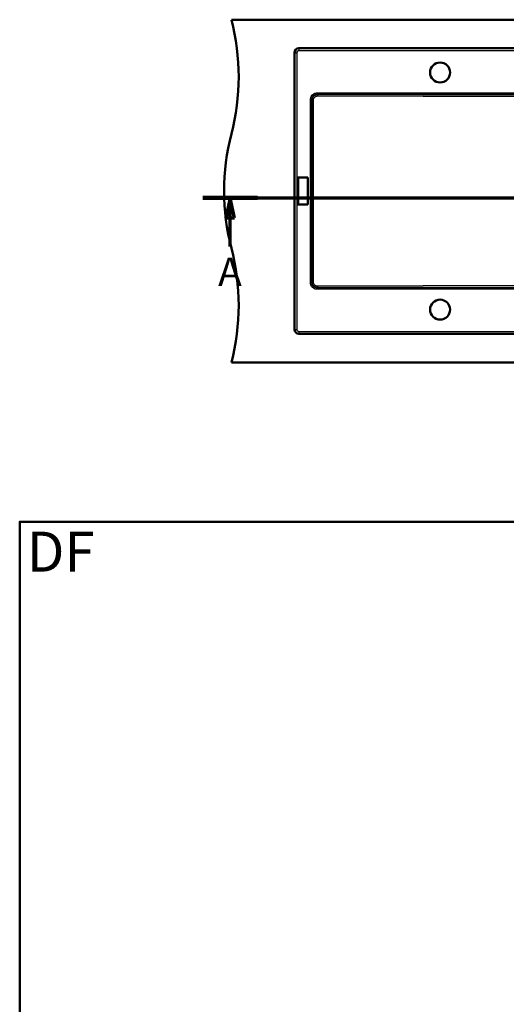
# Paper-space layout 'DF_1' of a CAD drawing. Units: millimetres. Extents: x 0 to 2100, y 0 to 3886.
# Drawn here: x 100 to 951, y 2025 to 3749 of the extents above; entities that cross this region are included whole.
import ezdxf

# ---------------------------------------------------------------- set-up
doc = ezdxf.new("R2010")
doc.units = ezdxf.units.MM
doc.header["$LTSCALE"] = 10
for name, color, linetype, lineweight in [('Section View Lines(ISO)', 7, 'Continuous', 70), ('Sketch Geometry(ISO)', 7, 'Continuous', 50), ('Symbols(ISO)', 7, 'Continuous', 25), ('Visible Edges(ISO)', 7, 'Continuous', 50), ('Visible Tangent Edges(ISO)', 7, 'Continuous', 25)]:
    doc.layers.add(name, color=color, linetype=linetype, lineweight=lineweight)
doc.styles.add('Text_5.0mm', font='arial.ttf', dxfattribs={"width": 0.9})
doc.styles.add('Text__5.0mm', font='arial.ttf', dxfattribs={"width": 0.9})

# ---------------------------------------------------------------- blocks, each defined once
blk = doc.blocks.new('2dTransSection0')
at = {"layer": 'Section View Lines(ISO)', "linetype": 'Continuous'}
for p, q in [((42.02, 343.68), (173.15, 343.68)), ((46.82, 343.68), (46.07, 340.18)), ((46.82, 340.18), (46.82, 343.68)), ((47.57, 340.18), (46.82, 343.68)), ((168.35, 343.68), (167.6, 340.18)), ((168.35, 340.18), (168.35, 343.68)), ((169.1, 340.18), (168.35, 343.68)), ((46.07, 340.18), (47.57, 340.18)), ((46.82, 335.19), (46.82, 340.18)), ((167.6, 340.18), (169.1, 340.18)), ((168.35, 335.19), (168.35, 340.18))]:
    blk.add_line(p, q, dxfattribs=at)
at = {"layer": 'Section View Lines(ISO)', "linetype": 'Continuous', "lineweight": 140}
for p, q in [((42.02, 343.68), (51.61, 343.68)), ((163.56, 343.68), (173.15, 343.68))]:
    blk.add_line(p, q, dxfattribs=at)
at = {"layer": 'Section View Lines(ISO)', "linetype": 'Continuous', "flags": 128}
for points in [[(47.57, 340.18), (46.82, 343.68), (46.07, 340.18), (47.57, 340.18)], [(169.1, 340.18), (168.35, 343.68), (167.6, 340.18), (169.1, 340.18)]]:
    blk.add_lwpolyline(points, dxfattribs=at)
at = {"layer": 'Section View Lines(ISO)'}
for points in [[(47.57, 340.18), (46.82, 343.68), (46.07, 340.18), (47.57, 340.18)], [(169.1, 340.18), (168.35, 343.68), (167.6, 340.18), (169.1, 340.18)]]:
    blk.add_solid(points, dxfattribs=at)
at = {"layer": 'Section View Lines(ISO)', "char_height": 5, "attachment_point": 7, "style": 'Text__5.0mm'}
for insert in [(44.71, 326.69), (166.24, 326.69)]:
    blk.add_mtext('A', dxfattribs=dict(at, insert=insert))
blk = doc.blocks.new('Borders Default Border')
at = {"layer": 'Sketch Geometry(ISO)', "flags": 128}
blk.add_lwpolyline([(10, 10), (10, 287), (200, 287), (200, 10), (10, 10)], dxfattribs=at)

psp = doc.layouts.new('DF_1')

# ---------------------------------------------------------------- linework, layer by layer
at = {"layer": 'Visible Edges(ISO)'}
for p, q in [((470.41, 3748.8), (1670.41, 3748.8)), ((580.52, 3206.8), (580.52, 3690.8)), ((588.52, 3698.8), (1542.52, 3698.8)), ((586.92, 3472.47), (604.12, 3472.47)), ((587.09, 3472.3), (586.92, 3472.47)), ((586.92, 3425.12), (586.92, 3472.47)), ((587.09, 3472.3), (603.94, 3472.3)), ((587.09, 3425.3), (587.09, 3472.3)), ((604.12, 3472.47), (603.94, 3472.3)), ((603.94, 3472.3), (603.94, 3425.3)), ((604.12, 3472.47), (604.12, 3425.12)), ((586.92, 3425.12), (587.09, 3425.3)), ((604.12, 3425.12), (586.92, 3425.12)), ((603.94, 3425.3), (587.09, 3425.3)), ((604.12, 3425.12), (603.94, 3425.3)), ((1542.52, 3198.8), (588.52, 3198.8)), ((470.41, 3148.8), (1670.41, 3148.8))]:
    psp.add_line(p, q, dxfattribs=at)
for centre in [(835.52, 3656.3), (835.52, 3241.3)]:
    psp.add_circle(centre, 17.5, dxfattribs=at)
for centre, radius, start, end in [((83.12, 3648.8), 400, 345.52249, 14.47751), ((588.52, 3690.8), 8, 90, 180), ((857.71, 3448.8), 400, 165.52249, 194.47751), ((83.12, 3248.8), 400, 345.52249, 14.47751), ((588.52, 3206.8), 8, 180, 270)]:
    psp.add_arc(centre, radius, start, end, dxfattribs=at)
at = {"layer": 'Visible Tangent Edges(ISO)'}
for p, q in [((580.82, 3690.8), (580.52, 3690.8)), ((580.82, 3690.8), (580.82, 3206.8)), ((580.82, 3690.8), (584.81, 3690.8)), ((584.81, 3690.8), (584.81, 3206.8)), ((588.52, 3698.5), (588.52, 3698.8)), ((1542.52, 3698.5), (588.52, 3698.5)), ((588.52, 3698.5), (588.52, 3694.51)), ((1542.52, 3694.51), (588.52, 3694.51)), ((620.67, 3618.3), (620.67, 3620.71)), ((620.67, 3620.71), (1020.87, 3620.71)), ((611.02, 3608.64), (608.6, 3608.64)), ((608.6, 3288.95), (608.6, 3608.64)), ((611.02, 3288.95), (611.02, 3608.64)), ((611.02, 3608.64), (611.64, 3608.02)), ((611.64, 3608.02), (614.03, 3608.02)), ((611.64, 3289.58), (611.64, 3608.02)), ((614.03, 3289.58), (614.03, 3608.02)), ((620.67, 3618.3), (621.32, 3617.66)), ((620.67, 3618.3), (1020.87, 3618.3)), ((621.29, 3615.24), (1021.39, 3614.22)), ((621.32, 3617.66), (1021.41, 3616.64)), ((611.02, 3288.95), (608.6, 3288.95)), ((611.02, 3288.95), (611.64, 3289.58)), ((611.64, 3289.58), (614.03, 3289.58)), ((620.67, 3279.29), (621.32, 3279.93)), ((1020.87, 3279.29), (620.67, 3279.29)), ((620.67, 3279.29), (620.67, 3276.88)), ((1020.87, 3276.88), (620.67, 3276.88)), ((1021.39, 3283.37), (621.29, 3282.35)), ((1021.41, 3280.96), (621.32, 3279.93)), ((580.82, 3206.8), (580.52, 3206.8)), ((580.82, 3206.8), (584.81, 3206.8)), ((588.52, 3203.09), (588.52, 3199.09)), ((588.52, 3203.09), (1542.52, 3203.09)), ((588.52, 3199.09), (1542.52, 3199.09)), ((588.52, 3198.8), (588.52, 3199.09))]:
    psp.add_line(p, q, dxfattribs=at)
for centre, start, end in [((588.52, 3690.8), 90, 180), ((588.52, 3206.8), 180, 270)]:
    psp.add_arc(centre, 7.7, start, end, dxfattribs=at)
for centre, major_axis, start_param, end_param in [((621.32, 3615.24), (0.01, 2.5), 0.2618115, 1.5708206), ((621.32, 3282.35), (0.01, -2.5), 4.7123647, 6.0213738)]:
    psp.add_ellipse(centre, major_axis=major_axis, ratio=0.0095233, start_param=start_param, end_param=end_param, dxfattribs=at)
for points, knots in [([(588.52, 3694.51), (587.7, 3694.51), (586.78, 3694.21), (586.08, 3693.6), (586.02, 3693.54), (585.96, 3693.48), (585.89, 3693.42), (585.17, 3692.7), (584.81, 3691.68), (584.81, 3690.8)], [0, 0, 0, 0, 0.4576199, 0.4576199, 0.4576199, 0.5, 0.5, 0.5, 1, 1, 1, 1]), ([(608.6, 3608.64), (608.6, 3609.88), (608.77, 3611.1), (609.15, 3612.32), (609.26, 3612.67), (609.38, 3613.01), (609.52, 3613.36), (609.87, 3614.21), (610.32, 3615.05), (610.94, 3615.89), (611.24, 3616.29), (611.56, 3616.68), (611.92, 3617.05), (612.61, 3617.77), (613.43, 3618.46), (614.49, 3619.07), (614.85, 3619.28), (615.23, 3619.48), (615.63, 3619.66), (616.13, 3619.88), (616.66, 3620.07), (617.25, 3620.24), (617.53, 3620.32), (617.81, 3620.39), (618.1, 3620.45), (618.92, 3620.62), (619.79, 3620.71), (620.67, 3620.71)], [0, 0, 0, 0, 0.25, 0.25, 0.25, 0.3217869, 0.3217869, 0.3217869, 0.5, 0.5, 0.5, 0.5856762, 0.5856762, 0.5856762, 0.75, 0.75, 0.75, 0.8059642, 0.8059642, 0.8059642, 0.875, 0.875, 0.875, 0.907607, 0.907607, 0.907607, 1, 1, 1, 1]), ([(611.02, 3608.64), (610.99, 3609.95), (611.22, 3611.26), (612.14, 3613.56), (612.79, 3614.58), (614.45, 3616.31), (615.47, 3617.02), (617.23, 3617.78), (617.9, 3617.98), (619.27, 3618.25), (619.97, 3618.31), (620.67, 3618.3)], [0, 0, 0, 0, 0.2542503, 0.2542503, 0.4871562, 0.4871562, 0.72710737, 0.72710737, 0.86375272, 0.86375272, 1, 1, 1, 1]), ([(611.64, 3608.02), (611.66, 3609.2), (611.87, 3610.36), (612.35, 3611.57), (612.43, 3611.75), (612.51, 3611.94), (612.59, 3612.12), (613.06, 3613.11), (613.71, 3614.03), (614.5, 3614.82), (614.57, 3614.88), (614.63, 3614.95), (614.7, 3615.01), (615.46, 3615.73), (616.38, 3616.33), (617.29, 3616.75), (617.44, 3616.82), (617.6, 3616.89), (617.76, 3616.95), (618.33, 3617.18), (618.97, 3617.36), (619.55, 3617.48), (620.13, 3617.59), (620.72, 3617.65), (621.32, 3617.66)], [0, 0, 0, 0, 0.25, 0.25, 0.25, 0.28817723, 0.28817723, 0.28817723, 0.5, 0.5, 0.5, 0.51727382, 0.51727382, 0.51727382, 0.71550504, 0.71550504, 0.71550504, 0.75, 0.75, 0.75, 0.875, 0.875, 0.875, 1, 1, 1, 1]), ([(614.03, 3608.02), (614.03, 3609.09), (614.26, 3610.16), (615.08, 3611.95), (615.62, 3612.69), (616.85, 3613.84), (617.51, 3614.28), (619.19, 3615.03), (620.24, 3615.24), (621.29, 3615.24)], [0, 0, 0, 0, 0.28111745, 0.28111745, 0.51778563, 0.51778563, 0.72401834, 0.72401834, 1, 1, 1, 1]), ([(620.67, 3276.88), (619.49, 3276.88), (618.28, 3277.06), (617.25, 3277.35), (616.8, 3277.48), (616.37, 3277.63), (615.96, 3277.8), (614.39, 3278.44), (613.22, 3279.28), (612.26, 3280.2), (611.1, 3281.31), (610.33, 3282.48), (609.75, 3283.7), (609.72, 3283.77), (609.69, 3283.84), (609.66, 3283.91), (609.46, 3284.36), (609.29, 3284.82), (609.15, 3285.27), (609.04, 3285.64), (608.94, 3286.01), (608.86, 3286.38), (608.69, 3287.23), (608.6, 3288.09), (608.6, 3288.95)], [0, 0, 0, 0, 0.125, 0.125, 0.125, 0.1792922, 0.1792922, 0.1792922, 0.3877436, 0.3877436, 0.3877436, 0.6417083, 0.6417083, 0.6417083, 0.6558257, 0.6558257, 0.6558257, 0.75, 0.75, 0.75, 0.825982, 0.825982, 0.825982, 1, 1, 1, 1]), ([(620.67, 3279.29), (619.36, 3279.27), (618.06, 3279.5), (615.75, 3280.42), (614.74, 3281.07), (613, 3282.72), (612.3, 3283.75), (611.54, 3285.51), (611.33, 3286.18), (611.06, 3287.55), (611, 3288.25), (611.02, 3288.95)], [0, 0, 0, 0, 0.2542503, 0.2542503, 0.4871562, 0.4871562, 0.72710737, 0.72710737, 0.86375272, 0.86375272, 1, 1, 1, 1]), ([(621.32, 3279.93), (620.21, 3279.95), (619.11, 3280.14), (618, 3280.55), (617.92, 3280.57), (617.84, 3280.61), (617.76, 3280.64), (616.64, 3281.08), (615.58, 3281.75), (614.69, 3282.6), (614.62, 3282.65), (614.56, 3282.71), (614.5, 3282.77), (613.7, 3283.57), (613.02, 3284.56), (612.56, 3285.55), (612.48, 3285.7), (612.42, 3285.86), (612.35, 3286.02), (612.12, 3286.59), (611.94, 3287.23), (611.82, 3287.81), (611.71, 3288.39), (611.65, 3288.98), (611.64, 3289.58)], [0, 0, 0, 0, 0.23313257, 0.23313257, 0.23313257, 0.25, 0.25, 0.25, 0.48374215, 0.48374215, 0.48374215, 0.5, 0.5, 0.5, 0.7152238, 0.7152238, 0.7152238, 0.75, 0.75, 0.75, 0.875, 0.875, 0.875, 1, 1, 1, 1]), ([(621.29, 3282.35), (620.44, 3282.35), (619.58, 3282.49), (617.85, 3283.1), (616.98, 3283.62), (615.6, 3284.92), (615.06, 3285.68), (614.25, 3287.47), (614.03, 3288.52), (614.03, 3289.58)], [0, 0, 0, 0, 0.22493157, 0.22493157, 0.48327825, 0.48327825, 0.72392787, 0.72392787, 1, 1, 1, 1]), ([(584.81, 3206.8), (584.81, 3205.98), (585.11, 3205.06), (585.72, 3204.36), (585.77, 3204.3), (585.83, 3204.23), (585.89, 3204.17), (586.62, 3203.45), (587.63, 3203.09), (588.52, 3203.09)], [0, 0, 0, 0, 0.457619, 0.457619, 0.457619, 0.4999999, 0.4999999, 0.4999999, 1, 1, 1, 1])]:
    psp.add_open_spline(points, degree=3, knots=knots, dxfattribs=at)

# ---------------------------------------------------------------- block references
at = {"xscale": 10, "yscale": 10, "zscale": 10}
psp.add_blockref('Borders Default Border', (0, 0), dxfattribs=at)
at = {"layer": 'Section View Lines(ISO)', "xscale": 10, "yscale": 10, "zscale": 10}
psp.add_blockref('2dTransSection0', (0, 0), dxfattribs=at)

# ---------------------------------------------------------------- texts
at = {"layer": 'Symbols(ISO)', "color": 7, "insert": (112.55, 2817.7), "char_height": 70, "width": 117.2713, "attachment_point": 4, "style": 'Text_5.0mm'}
psp.add_mtext('\\fArial|b1|i0;{\\H70.0000;DF}', dxfattribs=at)

doc.saveas('drawing.dxf')
